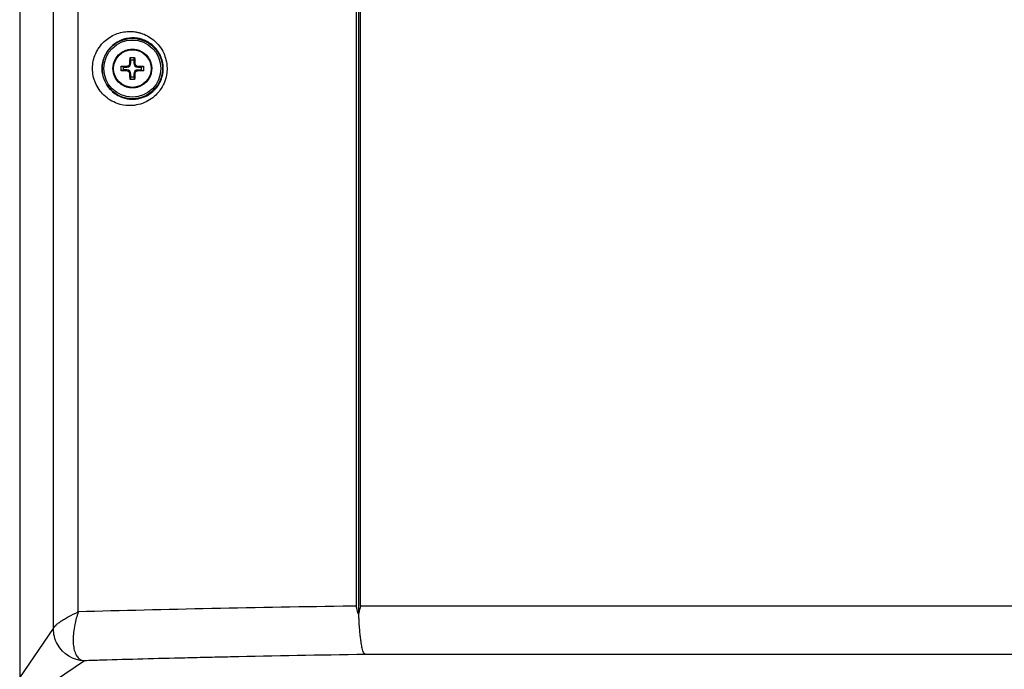
# Model space of a CAD drawing. Units: inches. Extents: x 25 to 250, y -181 to -35.
# Drawn here: x 192 to 207, y -80 to -70 of the extents above; entities that cross this region are included whole.
import ezdxf

# ---------------------------------------------------------------- set-up
doc = ezdxf.new("R2010")
doc.units = ezdxf.units.IN
doc.header["$MEASUREMENT"] = 0
doc.layers.add('Layer 1', color=7, linetype='Continuous')

# ---------------------------------------------------------------- blocks, each defined once
blk = doc.blocks.new('block 2105')
at = {"layer": 'Layer 1', "color": 7, "lineweight": 25, "true_color": 0xffffff}
blk.add_lwpolyline([(196.733, -52.491), (196.733, -79.627)], dxfattribs=at)
blk = doc.blocks.new('block 2106')
at = {"layer": 'Layer 1', "color": 7, "lineweight": 25, "true_color": 0xffffff}
blk.add_open_spline([(196.733, -79.627), (196.725, -79.596), (196.716, -79.565), (196.708, -79.533), (196.705, -79.522), (196.702, -79.511), (196.699, -79.5)], degree=3, knots=[0, 0, 0, 0, 1, 1, 1, 2, 2, 2, 2], dxfattribs=at)
blk = doc.blocks.new('block 2107')
at = {"layer": 'Layer 1', "color": 7, "lineweight": 25, "true_color": 0xffffff}
blk.add_lwpolyline([(196.699, -52.616), (196.699, -79.5)], dxfattribs=at)
blk = doc.blocks.new('block 2113')
at = {"layer": 'Layer 1', "color": 7, "lineweight": 25, "true_color": 0xffffff}
blk.add_lwpolyline([(196.766, -79.501), (196.766, -62.213)], dxfattribs=at)
blk = doc.blocks.new('block 2114')
at = {"layer": 'Layer 1', "color": 7, "lineweight": 25, "true_color": 0xffffff}
blk.add_open_spline([(196.766, -79.501), (196.756, -79.537), (196.747, -79.573), (196.739, -79.608)], degree=3, dxfattribs=at)
blk = doc.blocks.new('block 2115')
at = {"layer": 'Layer 1', "color": 7, "lineweight": 25, "true_color": 0xffffff}
blk.add_open_spline([(196.739, -79.608), (196.737, -79.613), (196.735, -79.619), (196.733, -79.627)], degree=3, dxfattribs=at)
blk = doc.blocks.new('block 2130')
at = {"layer": 'Layer 1', "color": 7, "lineweight": 25, "true_color": 0xffffff}
blk.add_open_spline([(196.699, -79.5), (196.678, -79.5), (196.656, -79.5), (196.635, -79.501), (195.899, -79.511), (195.176, -79.524), (194.47, -79.539), (193.764, -79.554), (193.074, -79.571), (192.407, -79.589)], degree=3, knots=[0, 0, 0, 0, 1, 1, 1, 2, 2, 2, 3, 3, 3, 3], dxfattribs=at)
blk = doc.blocks.new('block 2131')
at = {"layer": 'Layer 1', "color": 7, "lineweight": 25, "true_color": 0xffffff}
blk.add_lwpolyline([(192.407, -79.589), (192.407, -52.139)], dxfattribs=at)
blk = doc.blocks.new('block 2143')
at = {"layer": 'Layer 1', "color": 7, "lineweight": 25, "true_color": 0xffffff}
blk.add_open_spline([(192.627, -71.197), (192.627, -71.235), (192.631, -71.272), (192.638, -71.31), (192.646, -71.346), (192.657, -71.382), (192.671, -71.416), (192.702, -71.491), (192.748, -71.557), (192.804, -71.61), (192.864, -71.667), (192.934, -71.71), (193.009, -71.736), (193.068, -71.757), (193.13, -71.768), (193.192, -71.769), (193.22, -71.77), (193.248, -71.768), (193.276, -71.765), (193.318, -71.759), (193.36, -71.749), (193.4, -71.734), (193.475, -71.707), (193.545, -71.664), (193.604, -71.607), (193.628, -71.584), (193.65, -71.559), (193.669, -71.532), (193.694, -71.497), (193.715, -71.46), (193.732, -71.421), (193.749, -71.381), (193.761, -71.339), (193.769, -71.296), (193.775, -71.262), (193.778, -71.227), (193.778, -71.192), (193.778, -71.148), (193.772, -71.103), (193.761, -71.061), (193.753, -71.026), (193.741, -70.992), (193.726, -70.959), (193.708, -70.919), (193.685, -70.881), (193.658, -70.847), (193.637, -70.82), (193.614, -70.794), (193.588, -70.772), (193.532, -70.721), (193.467, -70.683), (193.398, -70.658), (193.383, -70.653), (193.368, -70.648), (193.353, -70.644), (193.337, -70.64), (193.321, -70.636), (193.306, -70.633), (193.298, -70.632), (193.29, -70.63), (193.282, -70.629), (193.251, -70.625), (193.219, -70.623), (193.187, -70.624), (193.118, -70.626), (193.049, -70.64), (192.985, -70.666), (192.92, -70.693), (192.859, -70.732), (192.806, -70.781), (192.752, -70.832), (192.707, -70.895), (192.676, -70.966), (192.66, -71.001), (192.648, -71.039), (192.639, -71.078), (192.631, -71.117), (192.627, -71.157), (192.627, -71.197)], degree=3, knots=[0, 0, 0, 0, 1, 1, 1, 2, 2, 2, 3, 3, 3, 4, 4, 4, 5, 5, 5, 6, 6, 6, 7, 7, 7, 8, 8, 8, 9, 9, 9, 10, 10, 10, 11, 11, 11, 12, 12, 12, 13, 13, 13, 14, 14, 14, 15, 15, 15, 16, 16, 16, 17, 17, 17, 18, 18, 18, 19, 19, 19, 20, 20, 20, 21, 21, 21, 22, 22, 22, 23, 23, 23, 24, 24, 24, 25, 25, 25, 26, 26, 26, 26], dxfattribs=at)
blk = doc.blocks.new('block 2147')
at = {"layer": 'Layer 1', "color": 7, "lineweight": 25, "true_color": 0xffffff}
blk.add_open_spline([(192.407, -79.589), (192.384, -79.656), (192.366, -79.723), (192.352, -79.787), (192.336, -79.867), (192.327, -79.944), (192.327, -80.014), (192.327, -80.049), (192.328, -80.083), (192.332, -80.114), (192.337, -80.146), (192.343, -80.175), (192.352, -80.201), (192.357, -80.216), (192.362, -80.229), (192.368, -80.242), (192.379, -80.264), (192.392, -80.283), (192.407, -80.298), (192.419, -80.311), (192.433, -80.321), (192.448, -80.329), (192.464, -80.337), (192.482, -80.342), (192.501, -80.344)], degree=3, knots=[0, 0, 0, 0, 1, 1, 1, 2, 2, 2, 3, 3, 3, 4, 4, 4, 5, 5, 5, 6, 6, 6, 7, 7, 7, 8, 8, 8, 8], dxfattribs=at)
blk = doc.blocks.new('block 2148')
at = {"layer": 'Layer 1', "color": 7, "lineweight": 25, "true_color": 0xffffff}
blk.add_open_spline([(196.841, -80.247), (196.133, -80.258), (195.437, -80.271), (194.757, -80.286), (194.65, -80.288), (194.542, -80.29), (194.436, -80.293), (194.308, -80.296), (194.18, -80.299), (194.054, -80.302), (193.618, -80.312), (193.19, -80.324), (192.771, -80.336), (192.681, -80.339), (192.591, -80.342), (192.501, -80.344)], degree=3, knots=[0, 0, 0, 0, 1, 1, 1, 2, 2, 2, 3, 3, 3, 4, 4, 4, 5, 5, 5, 5], dxfattribs=at)
blk = doc.blocks.new('block 2149')
at = {"layer": 'Layer 1', "color": 7, "lineweight": 25, "true_color": 0xffffff}
blk.add_open_spline([(196.841, -80.247), (196.821, -80.242), (196.806, -80.209), (196.793, -80.152), (196.787, -80.128), (196.782, -80.1), (196.778, -80.068), (196.774, -80.044), (196.77, -80.017), (196.767, -79.989), (196.765, -79.97), (196.762, -79.951), (196.76, -79.931), (196.757, -79.9), (196.754, -79.869), (196.751, -79.836), (196.749, -79.803), (196.747, -79.77), (196.745, -79.736), (196.744, -79.713), (196.743, -79.691), (196.741, -79.667), (196.74, -79.648), (196.74, -79.628), (196.739, -79.608)], degree=3, knots=[0, 0, 0, 0, 1, 1, 1, 2, 2, 2, 3, 3, 3, 4, 4, 4, 5, 5, 5, 6, 6, 6, 7, 7, 7, 8, 8, 8, 8], dxfattribs=at)
blk = doc.blocks.new('block 2155')
at = {"layer": 'Layer 1', "color": 7, "lineweight": 25, "true_color": 0xffffff}
blk.add_lwpolyline([(221.635, -79.501), (196.766, -79.501)], dxfattribs=at)
blk = doc.blocks.new('block 2167')
at = {"layer": 'Layer 1', "color": 7, "lineweight": 25, "true_color": 0xffffff}
blk.add_lwpolyline([(221.559, -80.247), (196.841, -80.247)], dxfattribs=at)
blk = doc.blocks.new('block 2172')
at = {"layer": 'Layer 1', "color": 7, "lineweight": 25, "true_color": 0xffffff}
blk.add_open_spline([(192.774, -71.197), (192.774, -71.164), (192.778, -71.131), (192.784, -71.099), (192.791, -71.067), (192.801, -71.036), (192.814, -71.006), (192.84, -70.948), (192.877, -70.896), (192.921, -70.854), (192.964, -70.813), (193.014, -70.781), (193.067, -70.759), (193.12, -70.737), (193.177, -70.725), (193.234, -70.724), (193.26, -70.723), (193.286, -70.724), (193.312, -70.728), (193.318, -70.729), (193.325, -70.73), (193.331, -70.731), (193.344, -70.733), (193.357, -70.736), (193.369, -70.74), (193.382, -70.743), (193.395, -70.747), (193.407, -70.752), (193.464, -70.772), (193.518, -70.804), (193.564, -70.845), (193.584, -70.864), (193.604, -70.885), (193.621, -70.907), (193.643, -70.936), (193.662, -70.967), (193.677, -71), (193.689, -71.027), (193.699, -71.055), (193.706, -71.084), (193.715, -71.12), (193.72, -71.156), (193.72, -71.193), (193.72, -71.221), (193.718, -71.251), (193.713, -71.279), (193.706, -71.315), (193.696, -71.349), (193.682, -71.382), (193.668, -71.415), (193.651, -71.445), (193.631, -71.474), (193.614, -71.496), (193.596, -71.517), (193.576, -71.536), (193.528, -71.583), (193.47, -71.619), (193.409, -71.641), (193.376, -71.653), (193.342, -71.662), (193.307, -71.666), (193.284, -71.669), (193.261, -71.67), (193.237, -71.67), (193.186, -71.669), (193.136, -71.659), (193.088, -71.642), (193.026, -71.62), (192.968, -71.585), (192.919, -71.538), (192.874, -71.494), (192.835, -71.439), (192.81, -71.378), (192.799, -71.35), (192.789, -71.32), (192.783, -71.29), (192.777, -71.259), (192.774, -71.228), (192.774, -71.197)], degree=3, knots=[0, 0, 0, 0, 1, 1, 1, 2, 2, 2, 3, 3, 3, 4, 4, 4, 5, 5, 5, 6, 6, 6, 7, 7, 7, 8, 8, 8, 9, 9, 9, 10, 10, 10, 11, 11, 11, 12, 12, 12, 13, 13, 13, 14, 14, 14, 15, 15, 15, 16, 16, 16, 17, 17, 17, 18, 18, 18, 19, 19, 19, 20, 20, 20, 21, 21, 21, 22, 22, 22, 23, 23, 23, 24, 24, 24, 25, 25, 25, 26, 26, 26, 26], dxfattribs=at)
blk = doc.blocks.new('block 2173')
at = {"layer": 'Layer 1', "color": 7, "lineweight": 25, "true_color": 0xffffff}
blk.add_open_spline([(193.708, -71.197), (193.708, -70.939), (193.499, -70.731), (193.242, -70.731), (192.985, -70.731), (192.776, -70.939), (192.776, -71.197), (192.776, -71.454), (192.985, -71.663), (193.242, -71.663), (193.499, -71.663), (193.708, -71.454), (193.708, -71.197), (193.708, -71.197), (193.708, -71.197), (193.708, -71.197)], degree=3, knots=[0, 0, 0, 0, 1, 1, 1, 2, 2, 2, 3, 3, 3, 4, 4, 4, 5, 5, 5, 5], dxfattribs=at)
blk = doc.blocks.new('block 2176')
at = {"layer": 'Layer 1', "color": 7, "lineweight": 25, "true_color": 0xffffff}
blk.add_open_spline([(193.683, -71.197), (193.683, -70.953), (193.486, -70.756), (193.242, -70.756), (192.998, -70.756), (192.801, -70.953), (192.801, -71.197), (192.801, -71.44), (192.998, -71.638), (193.242, -71.638), (193.486, -71.638), (193.683, -71.44), (193.683, -71.197), (193.683, -71.197), (193.683, -71.197), (193.683, -71.197)], degree=3, knots=[0, 0, 0, 0, 1, 1, 1, 2, 2, 2, 3, 3, 3, 4, 4, 4, 5, 5, 5, 5], dxfattribs=at)
blk = doc.blocks.new('block 2183')
at = {"layer": 'Layer 1', "color": 7, "lineweight": 25, "true_color": 0xffffff}
blk.add_lwpolyline([(191.502, -50.298), (191.502, -80.609)], dxfattribs=at)
blk = doc.blocks.new('block 2303')
at = {"layer": 'Layer 1', "color": 7, "lineweight": 25, "true_color": 0xffffff}
blk.add_open_spline([(192.501, -80.344), (192.333, -80.342), (192.171, -80.249), (192.084, -80.09), (192.043, -80.014), (192.023, -79.931), (192.024, -79.847)], degree=3, knots=[0, 0, 0, 0, 1, 1, 1, 2, 2, 2, 2], dxfattribs=at)
blk = doc.blocks.new('block 2304')
at = {"layer": 'Layer 1', "color": 7, "lineweight": 25, "true_color": 0xffffff}
blk.add_lwpolyline([(191.502, -80.609), (192.024, -79.847)], dxfattribs=at)
blk = doc.blocks.new('block 2305')
at = {"layer": 'Layer 1', "color": 7, "lineweight": 25, "true_color": 0xffffff}
blk.add_lwpolyline([(192.501, -80.344), (191.751, -80.858)], dxfattribs=at)
blk = doc.blocks.new('block 2316')
at = {"layer": 'Layer 1', "color": 7, "lineweight": 25, "true_color": 0xffffff}
blk.add_open_spline([(192.024, -79.847), (192.028, -79.834), (192.039, -79.817), (192.058, -79.798), (192.068, -79.789), (192.08, -79.778), (192.093, -79.768), (192.107, -79.757), (192.122, -79.746), (192.139, -79.735), (192.156, -79.723), (192.175, -79.712), (192.195, -79.7), (192.215, -79.688), (192.237, -79.675), (192.259, -79.663), (192.304, -79.639), (192.353, -79.614), (192.407, -79.589)], degree=3, knots=[0, 0, 0, 0, 1, 1, 1, 2, 2, 2, 3, 3, 3, 4, 4, 4, 5, 5, 5, 6, 6, 6, 6], dxfattribs=at)
blk = doc.blocks.new('block 2319')
at = {"layer": 'Layer 1', "color": 7, "lineweight": 25, "true_color": 0xffffff}
blk.add_lwpolyline([(192.024, -79.847), (192.024, -51.878)], dxfattribs=at)
blk = doc.blocks.new('block 2757')
at = {"layer": 'Layer 1', "color": 7, "lineweight": 25, "true_color": 0xffffff}
blk.add_open_spline([(193.541, -71.197), (193.541, -71.031), (193.407, -70.898), (193.242, -70.898), (193.077, -70.898), (192.943, -71.031), (192.943, -71.197), (192.943, -71.362), (193.077, -71.496), (193.242, -71.496), (193.407, -71.496), (193.541, -71.362), (193.541, -71.197), (193.541, -71.197), (193.541, -71.197), (193.541, -71.197)], degree=3, knots=[0, 0, 0, 0, 1, 1, 1, 2, 2, 2, 3, 3, 3, 4, 4, 4, 5, 5, 5, 5], dxfattribs=at)
blk = doc.blocks.new('block 2758')
at = {"layer": 'Layer 1', "color": 7, "lineweight": 25, "true_color": 0xffffff}
blk.add_open_spline([(193.541, -71.197), (193.541, -71.197), (193.541, -71.174), (193.541, -71.174), (193.54, -71.168), (193.539, -71.157), (193.538, -71.151), (193.537, -71.144), (193.534, -71.133), (193.533, -71.127), (193.531, -71.12), (193.528, -71.108), (193.526, -71.102), (193.524, -71.096), (193.519, -71.084), (193.517, -71.077), (193.514, -71.071), (193.508, -71.059), (193.505, -71.053), (193.501, -71.047), (193.494, -71.035), (193.49, -71.03), (193.486, -71.024), (193.478, -71.012), (193.473, -71.007), (193.469, -71.001), (193.459, -70.99), (193.454, -70.985), (193.449, -70.98), (193.438, -70.97), (193.432, -70.966), (193.427, -70.961), (193.415, -70.952), (193.408, -70.948), (193.402, -70.944), (193.39, -70.936), (193.383, -70.933), (193.377, -70.929), (193.364, -70.923), (193.356, -70.92), (193.349, -70.917), (193.336, -70.912), (193.329, -70.91), (193.322, -70.908), (193.308, -70.905), (193.301, -70.904), (193.294, -70.902), (193.28, -70.9), (193.272, -70.899), (193.265, -70.898), (193.252, -70.898), (193.244, -70.898), (193.237, -70.897), (193.224, -70.898), (193.217, -70.899), (193.211, -70.899), (193.198, -70.901), (193.191, -70.902), (193.184, -70.903), (193.172, -70.906), (193.166, -70.908), (193.16, -70.909), (193.148, -70.913), (193.142, -70.915), (193.136, -70.917), (193.125, -70.921), (193.12, -70.924), (193.114, -70.926), (193.104, -70.931), (193.099, -70.934), (193.094, -70.937), (193.085, -70.942), (193.08, -70.946), (193.075, -70.949), (193.066, -70.955), (193.061, -70.959), (193.056, -70.963), (193.047, -70.97), (193.042, -70.974), (193.037, -70.979), (193.028, -70.987), (193.024, -70.992), (193.02, -70.997), (193.011, -71.007), (193.007, -71.012), (193.003, -71.017), (192.995, -71.028), (192.991, -71.034), (192.988, -71.039), (192.981, -71.051), (192.978, -71.057), (192.974, -71.064), (192.968, -71.076), (192.966, -71.083), (192.963, -71.09), (192.958, -71.103), (192.956, -71.11), (192.954, -71.117), (192.95, -71.131), (192.949, -71.138), (192.947, -71.145), (192.945, -71.16), (192.945, -71.167), (192.944, -71.175), (192.943, -71.189), (192.943, -71.197), (192.943, -71.204), (192.944, -71.219), (192.945, -71.226), (192.945, -71.234), (192.947, -71.248), (192.949, -71.255), (192.95, -71.263), (192.954, -71.277), (192.956, -71.284), (192.958, -71.291), (192.963, -71.304), (192.966, -71.311), (192.968, -71.317), (192.974, -71.33), (192.978, -71.336), (192.981, -71.342), (192.988, -71.354), (192.991, -71.36), (192.995, -71.366), (193.003, -71.377), (193.007, -71.382), (193.011, -71.387), (193.019, -71.397), (193.024, -71.401), (193.028, -71.406), (193.037, -71.415), (193.042, -71.419), (193.047, -71.423), (193.056, -71.431), (193.061, -71.435), (193.066, -71.438), (193.075, -71.445), (193.08, -71.448), (193.085, -71.451), (193.094, -71.457), (193.099, -71.46), (193.104, -71.462), (193.114, -71.467), (193.12, -71.47), (193.125, -71.472), (193.136, -71.477), (193.142, -71.478), (193.148, -71.481), (193.16, -71.484), (193.166, -71.486), (193.172, -71.488), (193.184, -71.49), (193.191, -71.491), (193.198, -71.493), (193.211, -71.494), (193.217, -71.495), (193.224, -71.496), (193.237, -71.496), (193.244, -71.496), (193.252, -71.496), (193.265, -71.495), (193.272, -71.494), (193.28, -71.494), (193.294, -71.492), (193.301, -71.49), (193.308, -71.489), (193.322, -71.485), (193.329, -71.483), (193.336, -71.481), (193.349, -71.476), (193.356, -71.473), (193.364, -71.47), (193.377, -71.464), (193.383, -71.461), (193.39, -71.457), (193.402, -71.45), (193.408, -71.445), (193.415, -71.441), (193.427, -71.433), (193.432, -71.428), (193.438, -71.423), (193.449, -71.414), (193.454, -71.408), (193.459, -71.403), (193.469, -71.393), (193.473, -71.387), (193.478, -71.381), (193.486, -71.37), (193.49, -71.363), (193.494, -71.358), (193.501, -71.346), (193.505, -71.34), (193.508, -71.335), (193.513, -71.324), (193.516, -71.319), (193.519, -71.312), (193.524, -71.298), (193.526, -71.291), (193.529, -71.281), (193.533, -71.261), (193.534, -71.25), (193.537, -71.237), (193.54, -71.21), (193.541, -71.197)], degree=3, knots=[0, 0, 0, 0, 1, 1, 1, 2, 2, 2, 3, 3, 3, 4, 4, 4, 5, 5, 5, 6, 6, 6, 7, 7, 7, 8, 8, 8, 9, 9, 9, 10, 10, 10, 11, 11, 11, 12, 12, 12, 13, 13, 13, 14, 14, 14, 15, 15, 15, 16, 16, 16, 17, 17, 17, 18, 18, 18, 19, 19, 19, 20, 20, 20, 21, 21, 21, 22, 22, 22, 23, 23, 23, 24, 24, 24, 25, 25, 25, 26, 26, 26, 27, 27, 27, 28, 28, 28, 29, 29, 29, 30, 30, 30, 31, 31, 31, 32, 32, 32, 33, 33, 33, 34, 34, 34, 35, 35, 35, 36, 36, 36, 37, 37, 37, 38, 38, 38, 39, 39, 39, 40, 40, 40, 41, 41, 41, 42, 42, 42, 43, 43, 43, 44, 44, 44, 45, 45, 45, 46, 46, 46, 47, 47, 47, 48, 48, 48, 49, 49, 49, 50, 50, 50, 51, 51, 51, 52, 52, 52, 53, 53, 53, 54, 54, 54, 55, 55, 55, 56, 56, 56, 57, 57, 57, 58, 58, 58, 59, 59, 59, 60, 60, 60, 61, 61, 61, 62, 62, 62, 63, 63, 63, 64, 64, 64, 65, 65, 65, 66, 66, 66, 67, 67, 67, 68, 68, 68, 68], dxfattribs=at)
blk = doc.blocks.new('block 2759')
at = {"layer": 'Layer 1', "color": 7, "lineweight": 25, "true_color": 0xffffff}
blk.add_open_spline([(193.533, -71.197), (193.533, -71.036), (193.403, -70.906), (193.242, -70.906), (193.082, -70.906), (192.952, -71.036), (192.952, -71.197), (192.952, -71.357), (193.082, -71.487), (193.242, -71.487), (193.403, -71.487), (193.533, -71.357), (193.533, -71.197), (193.533, -71.197), (193.533, -71.197), (193.533, -71.197)], degree=3, knots=[0, 0, 0, 0, 1, 1, 1, 2, 2, 2, 3, 3, 3, 4, 4, 4, 5, 5, 5, 5], dxfattribs=at)
blk = doc.blocks.new('block 2760')
at = {"layer": 'Layer 1', "color": 7, "lineweight": 25, "true_color": 0xffffff}
blk.add_open_spline([(193.329, -71.218), (193.293, -71.218), (193.264, -71.248), (193.264, -71.284)], degree=3, dxfattribs=at)
blk = doc.blocks.new('block 2761')
at = {"layer": 'Layer 1', "color": 7, "lineweight": 25, "true_color": 0xffffff}
blk.add_lwpolyline([(193.264, -71.284), (193.264, -71.331)], dxfattribs=at)
blk = doc.blocks.new('block 2762')
at = {"layer": 'Layer 1', "color": 7, "lineweight": 25, "true_color": 0xffffff}
blk.add_lwpolyline([(193.264, -71.331), (193.221, -71.331)], dxfattribs=at)
blk = doc.blocks.new('block 2763')
at = {"layer": 'Layer 1', "color": 7, "lineweight": 25, "true_color": 0xffffff}
blk.add_lwpolyline([(193.221, -71.331), (193.221, -71.284)], dxfattribs=at)
blk = doc.blocks.new('block 2764')
at = {"layer": 'Layer 1', "color": 7, "lineweight": 25, "true_color": 0xffffff}
blk.add_open_spline([(193.221, -71.284), (193.221, -71.248), (193.191, -71.218), (193.155, -71.218)], degree=3, dxfattribs=at)
blk = doc.blocks.new('block 2765')
at = {"layer": 'Layer 1', "color": 7, "lineweight": 25, "true_color": 0xffffff}
blk.add_lwpolyline([(193.155, -71.218), (193.108, -71.218)], dxfattribs=at)
blk = doc.blocks.new('block 2766')
at = {"layer": 'Layer 1', "color": 7, "lineweight": 25, "true_color": 0xffffff}
blk.add_lwpolyline([(193.108, -71.218), (193.108, -71.175)], dxfattribs=at)
blk = doc.blocks.new('block 2767')
at = {"layer": 'Layer 1', "color": 7, "lineweight": 25, "true_color": 0xffffff}
blk.add_lwpolyline([(193.108, -71.175), (193.155, -71.175)], dxfattribs=at)
blk = doc.blocks.new('block 2768')
at = {"layer": 'Layer 1', "color": 7, "lineweight": 25, "true_color": 0xffffff}
blk.add_open_spline([(193.155, -71.175), (193.191, -71.175), (193.221, -71.146), (193.221, -71.11)], degree=3, dxfattribs=at)
blk = doc.blocks.new('block 2769')
at = {"layer": 'Layer 1', "color": 7, "lineweight": 25, "true_color": 0xffffff}
blk.add_lwpolyline([(193.221, -71.11), (193.221, -71.062)], dxfattribs=at)
blk = doc.blocks.new('block 2770')
at = {"layer": 'Layer 1', "color": 7, "lineweight": 25, "true_color": 0xffffff}
blk.add_lwpolyline([(193.221, -71.062), (193.264, -71.062)], dxfattribs=at)
blk = doc.blocks.new('block 2771')
at = {"layer": 'Layer 1', "color": 7, "lineweight": 25, "true_color": 0xffffff}
blk.add_lwpolyline([(193.264, -71.062), (193.264, -71.11)], dxfattribs=at)
blk = doc.blocks.new('block 2772')
at = {"layer": 'Layer 1', "color": 7, "lineweight": 25, "true_color": 0xffffff}
blk.add_open_spline([(193.264, -71.11), (193.264, -71.146), (193.293, -71.175), (193.329, -71.175)], degree=3, dxfattribs=at)
blk = doc.blocks.new('block 2773')
at = {"layer": 'Layer 1', "color": 7, "lineweight": 25, "true_color": 0xffffff}
blk.add_lwpolyline([(193.329, -71.175), (193.377, -71.175)], dxfattribs=at)
blk = doc.blocks.new('block 2774')
at = {"layer": 'Layer 1', "color": 7, "lineweight": 25, "true_color": 0xffffff}
blk.add_lwpolyline([(193.377, -71.175), (193.377, -71.218)], dxfattribs=at)
blk = doc.blocks.new('block 2775')
at = {"layer": 'Layer 1', "color": 7, "lineweight": 25, "true_color": 0xffffff}
blk.add_lwpolyline([(193.329, -71.218), (193.377, -71.218)], dxfattribs=at)
blk = doc.blocks.new('block 2776')
at = {"layer": 'Layer 1', "color": 7, "lineweight": 25, "true_color": 0xffffff}
blk.add_open_spline([(193.329, -71.234), (193.322, -71.234), (193.315, -71.236), (193.308, -71.239), (193.291, -71.247), (193.28, -71.265), (193.279, -71.284)], degree=3, knots=[0, 0, 0, 0, 1, 1, 1, 2, 2, 2, 2], dxfattribs=at)
blk = doc.blocks.new('block 2777')
at = {"layer": 'Layer 1', "color": 7, "lineweight": 25, "true_color": 0xffffff}
blk.add_open_spline([(193.279, -71.284), (193.279, -71.312), (193.278, -71.339), (193.278, -71.366)], degree=3, dxfattribs=at)
blk = doc.blocks.new('block 2778')
at = {"layer": 'Layer 1', "color": 7, "lineweight": 25, "true_color": 0xffffff}
blk.add_open_spline([(193.278, -71.366), (193.254, -71.367), (193.23, -71.367), (193.207, -71.366)], degree=3, dxfattribs=at)
blk = doc.blocks.new('block 2779')
at = {"layer": 'Layer 1', "color": 7, "lineweight": 25, "true_color": 0xffffff}
blk.add_open_spline([(193.412, -71.161), (193.412, -71.173), (193.412, -71.185), (193.412, -71.197), (193.412, -71.209), (193.412, -71.22), (193.412, -71.232)], degree=3, knots=[0, 0, 0, 0, 1, 1, 1, 2, 2, 2, 2], dxfattribs=at)
blk = doc.blocks.new('block 2780')
at = {"layer": 'Layer 1', "color": 7, "lineweight": 25, "true_color": 0xffffff}
blk.add_open_spline([(193.412, -71.232), (193.385, -71.233), (193.357, -71.234), (193.329, -71.234)], degree=3, dxfattribs=at)
blk = doc.blocks.new('block 2781')
at = {"layer": 'Layer 1', "color": 7, "lineweight": 25, "true_color": 0xffffff}
blk.add_open_spline([(193.207, -71.366), (193.206, -71.339), (193.205, -71.312), (193.205, -71.284)], degree=3, dxfattribs=at)
blk = doc.blocks.new('block 2782')
at = {"layer": 'Layer 1', "color": 7, "lineweight": 25, "true_color": 0xffffff}
blk.add_open_spline([(193.205, -71.284), (193.205, -71.276), (193.203, -71.269), (193.2, -71.262), (193.191, -71.245), (193.174, -71.234), (193.155, -71.234)], degree=3, knots=[0, 0, 0, 0, 1, 1, 1, 2, 2, 2, 2], dxfattribs=at)
blk = doc.blocks.new('block 2783')
at = {"layer": 'Layer 1', "color": 7, "lineweight": 25, "true_color": 0xffffff}
blk.add_open_spline([(193.155, -71.234), (193.127, -71.234), (193.1, -71.233), (193.072, -71.232)], degree=3, dxfattribs=at)
blk = doc.blocks.new('block 2784')
at = {"layer": 'Layer 1', "color": 7, "lineweight": 25, "true_color": 0xffffff}
blk.add_open_spline([(193.072, -71.232), (193.072, -71.209), (193.072, -71.185), (193.072, -71.161)], degree=3, dxfattribs=at)
blk = doc.blocks.new('block 2785')
at = {"layer": 'Layer 1', "color": 7, "lineweight": 25, "true_color": 0xffffff}
blk.add_open_spline([(193.072, -71.161), (193.1, -71.161), (193.127, -71.16), (193.155, -71.16)], degree=3, dxfattribs=at)
blk = doc.blocks.new('block 2786')
at = {"layer": 'Layer 1', "color": 7, "lineweight": 25, "true_color": 0xffffff}
blk.add_open_spline([(193.155, -71.16), (193.162, -71.16), (193.169, -71.158), (193.175, -71.156), (193.193, -71.147), (193.205, -71.129), (193.205, -71.11)], degree=3, knots=[0, 0, 0, 0, 1, 1, 1, 2, 2, 2, 2], dxfattribs=at)
blk = doc.blocks.new('block 2787')
at = {"layer": 'Layer 1', "color": 7, "lineweight": 25, "true_color": 0xffffff}
blk.add_open_spline([(193.205, -71.11), (193.205, -71.082), (193.206, -71.054), (193.207, -71.027)], degree=3, dxfattribs=at)
blk = doc.blocks.new('block 2788')
at = {"layer": 'Layer 1', "color": 7, "lineweight": 25, "true_color": 0xffffff}
blk.add_open_spline([(193.207, -71.027), (193.23, -71.027), (193.254, -71.027), (193.278, -71.027)], degree=3, dxfattribs=at)
blk = doc.blocks.new('block 2789')
at = {"layer": 'Layer 1', "color": 7, "lineweight": 25, "true_color": 0xffffff}
blk.add_open_spline([(193.278, -71.027), (193.278, -71.054), (193.279, -71.082), (193.279, -71.11)], degree=3, dxfattribs=at)
blk = doc.blocks.new('block 2790')
at = {"layer": 'Layer 1', "color": 7, "lineweight": 25, "true_color": 0xffffff}
blk.add_open_spline([(193.279, -71.11), (193.279, -71.117), (193.281, -71.124), (193.284, -71.13), (193.292, -71.148), (193.31, -71.159), (193.329, -71.16)], degree=3, knots=[0, 0, 0, 0, 1, 1, 1, 2, 2, 2, 2], dxfattribs=at)
blk = doc.blocks.new('block 2791')
at = {"layer": 'Layer 1', "color": 7, "lineweight": 25, "true_color": 0xffffff}
blk.add_open_spline([(193.329, -71.16), (193.357, -71.16), (193.385, -71.161), (193.412, -71.161)], degree=3, dxfattribs=at)
blk = doc.blocks.new('block 2792')
at = {"layer": 'Layer 1', "color": 7, "lineweight": 25, "true_color": 0xffffff}
blk.add_lwpolyline([(193.264, -71.284), (193.279, -71.284)], dxfattribs=at)
blk = doc.blocks.new('block 2793')
at = {"layer": 'Layer 1', "color": 7, "lineweight": 25, "true_color": 0xffffff}
blk.add_lwpolyline([(193.329, -71.234), (193.329, -71.218)], dxfattribs=at)
blk = doc.blocks.new('block 2794')
at = {"layer": 'Layer 1', "color": 7, "lineweight": 25, "true_color": 0xffffff}
blk.add_lwpolyline([(193.264, -71.331), (193.278, -71.366)], dxfattribs=at)
blk = doc.blocks.new('block 2795')
at = {"layer": 'Layer 1', "color": 7, "lineweight": 25, "true_color": 0xffffff}
blk.add_lwpolyline([(193.221, -71.331), (193.207, -71.366)], dxfattribs=at)
blk = doc.blocks.new('block 2796')
at = {"layer": 'Layer 1', "color": 7, "lineweight": 25, "true_color": 0xffffff}
blk.add_lwpolyline([(193.221, -71.284), (193.205, -71.284)], dxfattribs=at)
blk = doc.blocks.new('block 2797')
at = {"layer": 'Layer 1', "color": 7, "lineweight": 25, "true_color": 0xffffff}
blk.add_lwpolyline([(193.155, -71.218), (193.155, -71.234)], dxfattribs=at)
blk = doc.blocks.new('block 2798')
at = {"layer": 'Layer 1', "color": 7, "lineweight": 25, "true_color": 0xffffff}
blk.add_lwpolyline([(193.108, -71.218), (193.072, -71.232)], dxfattribs=at)
blk = doc.blocks.new('block 2799')
at = {"layer": 'Layer 1', "color": 7, "lineweight": 25, "true_color": 0xffffff}
blk.add_lwpolyline([(193.108, -71.175), (193.072, -71.161)], dxfattribs=at)
blk = doc.blocks.new('block 2800')
at = {"layer": 'Layer 1', "color": 7, "lineweight": 25, "true_color": 0xffffff}
blk.add_lwpolyline([(193.155, -71.175), (193.155, -71.16)], dxfattribs=at)
blk = doc.blocks.new('block 2801')
at = {"layer": 'Layer 1', "color": 7, "lineweight": 25, "true_color": 0xffffff}
blk.add_lwpolyline([(193.221, -71.11), (193.205, -71.11)], dxfattribs=at)
blk = doc.blocks.new('block 2802')
at = {"layer": 'Layer 1', "color": 7, "lineweight": 25, "true_color": 0xffffff}
blk.add_lwpolyline([(193.221, -71.062), (193.207, -71.027)], dxfattribs=at)
blk = doc.blocks.new('block 2803')
at = {"layer": 'Layer 1', "color": 7, "lineweight": 25, "true_color": 0xffffff}
blk.add_lwpolyline([(193.264, -71.062), (193.278, -71.027)], dxfattribs=at)
blk = doc.blocks.new('block 2804')
at = {"layer": 'Layer 1', "color": 7, "lineweight": 25, "true_color": 0xffffff}
blk.add_lwpolyline([(193.264, -71.11), (193.279, -71.11)], dxfattribs=at)
blk = doc.blocks.new('block 2805')
at = {"layer": 'Layer 1', "color": 7, "lineweight": 25, "true_color": 0xffffff}
blk.add_lwpolyline([(193.329, -71.175), (193.329, -71.16)], dxfattribs=at)
blk = doc.blocks.new('block 2806')
at = {"layer": 'Layer 1', "color": 7, "lineweight": 25, "true_color": 0xffffff}
blk.add_lwpolyline([(193.377, -71.175), (193.412, -71.161)], dxfattribs=at)
blk = doc.blocks.new('block 2807')
at = {"layer": 'Layer 1', "color": 7, "lineweight": 25, "true_color": 0xffffff}
blk.add_lwpolyline([(193.377, -71.218), (193.412, -71.232)], dxfattribs=at)

msp = doc.modelspace()

# ---------------------------------------------------------------- block references
at = {"layer": 'Layer 1'}
for name in ['block 2183', 'block 2319', 'block 2131', 'block 2107', 'block 2105', 'block 2113', 'block 2143', 'block 2172', 'block 2173', 'block 2176', 'block 2758', 'block 2757', 'block 2759', 'block 2785', 'block 2784', 'block 2799', 'block 2768', 'block 2786', 'block 2800', 'block 2787', 'block 2801', 'block 2788', 'block 2802', 'block 2769', 'block 2770', 'block 2803', 'block 2771', 'block 2772', 'block 2804', 'block 2789', 'block 2790', 'block 2791', 'block 2805', 'block 2806', 'block 2779', 'block 2798', 'block 2783', 'block 2766', 'block 2767', 'block 2765', 'block 2764', 'block 2797', 'block 2782', 'block 2781', 'block 2796', 'block 2763', 'block 2760', 'block 2761', 'block 2792', 'block 2777', 'block 2776', 'block 2773', 'block 2775', 'block 2793', 'block 2780', 'block 2774', 'block 2807', 'block 2795', 'block 2778', 'block 2762', 'block 2794', 'block 2130', 'block 2106', 'block 2114', 'block 2155', 'block 2316', 'block 2147', 'block 2115', 'block 2149', 'block 2304', 'block 2303', 'block 2148', 'block 2167', 'block 2305']:
    msp.add_blockref(name, (0, 0), dxfattribs=at)

doc.saveas('drawing.dxf')
